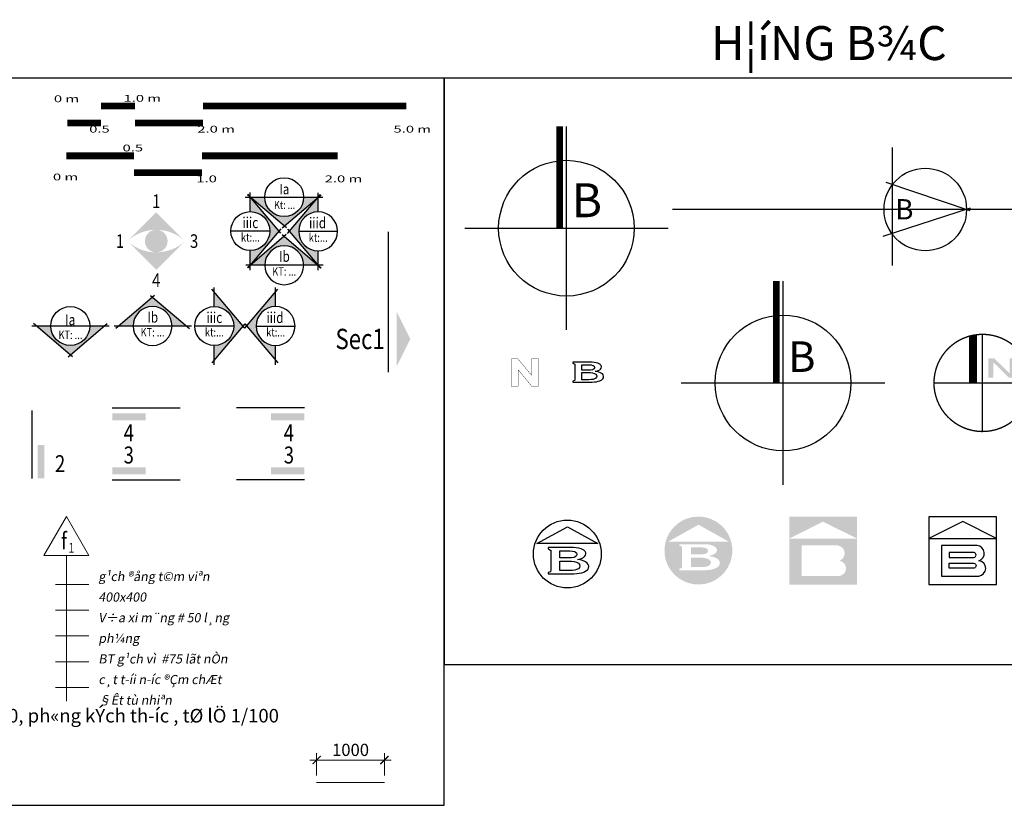
# Model space of a CAD drawing. Units: millimetres. Extents: x 225547 to 1269616, y -255493 to 70586.
# Drawn here: x 355370 to 369884, y 5508 to 17086 of the extents above; entities that cross this region are included whole.
import ezdxf
from ezdxf.enums import TextEntityAlignment as Align

# ---------------------------------------------------------------- set-up
doc = ezdxf.new("R2010")
doc.units = ezdxf.units.MM
doc.header["$MEASUREMENT"] = 0
for name, color, linetype, lineweight in [('GH - Dim', 251, 'Continuous', 9), ('GH - Hacth', 250, 'Continuous', 9), ('GH - Ky Hieu', 3, 'Continuous', 15), ('GH - Net Thay', 9, 'Continuous', 20), ('GH - Text', 7, 'Continuous', 15)]:
    doc.layers.add(name, color=color, linetype=linetype, lineweight=lineweight)
doc.styles.add('GH - .VnArialH', font='VHARIAL.TTF', dxfattribs={"width": 0.75})
doc.styles.add('GH - Dim', font='hoatbif.shx', dxfattribs={"width": 0.8, "bigfont": 'romancvn.shx'})
doc.styles.add('GH - GHI CHU', font='VHAVAN.TTF', dxfattribs={"width": 0.8})
doc.dimstyles.new('GH - 1-100', dxfattribs={"dimtxt": 180, "dimasz": 120, "dimexe": 100, "dimexo": 100, "dimgap": 60, "dimtad": 1, "dimdec": 0, "dimdsep": 46, "dimtxsty": 'GH - Dim', "dimblk1": 'ARCHTICK', "dimblk2": 'ARCHTICK', "dimsah": 1, "dimcen": 20, "dimdle": 100, "dimclrd": 256, "dimclre": 256, "dimclrt": 7, "dimaunit": 1, "dimadec": 0, "dimazin": 0, "dimtfac": 0.6, "dimtdec": 0, "dimtix": 1, "dimtmove": 2, "dimatfit": 3, "dimldrblk": 'DOT', "dimfxl": 0, "dimtolj": 1, "dimlwd": -1, "dimlwe": -1, "dimarcsym": 0})

# ---------------------------------------------------------------- blocks, each defined once
blk = doc.blocks.new('_ARCHTICK')
at = {"color": 0, "linetype": 'ByBlock', "const_width": 0.15}
blk.add_lwpolyline([(-0.5, -0.5), (0.5, 0.5)], dxfattribs=at)
blk = doc.blocks.new('*D657')
at = {"layer": 'DEFPOINTS', "color": 0, "ltscale": 20, "transparency": 16777216}
for p in [(360747, 6175), (359747, 5845), (360747, 5845)]:
    blk.add_point(p, dxfattribs=at)
at = {"layer": 'GH - Dim', "ltscale": 20, "transparency": 16777216}
for p, q in [((359747, 5945), (359747, 6275)), ((360747, 5945), (360747, 6275)), ((359647, 6175), (360847, 6175))]:
    blk.add_line(p, q, dxfattribs=at)
at = {"layer": 'GH - Dim', "ltscale": 20, "transparency": 16777216, "xscale": 120, "yscale": 120, "zscale": 120, "rotation": 180}
blk.add_blockref('_ARCHTICK', (359747, 6175), dxfattribs=at)
at = {"layer": 'GH - Dim', "ltscale": 20, "transparency": 16777216, "xscale": 120, "yscale": 120, "zscale": 120}
blk.add_blockref('_ARCHTICK', (360747, 6175), dxfattribs=at)
at = {"layer": 'GH - Dim', "color": 7, "ltscale": 20, "transparency": 16777216, "insert": (360247, 6325), "char_height": 180, "attachment_point": 5, "style": 'GH - Dim'}
blk.add_mtext('\\A1;1000', dxfattribs=at)
blk = doc.blocks.new('_Dot')
at = {"color": 0, "lineweight": -2}
blk.add_line((-0.5, 0), (-1, 0), dxfattribs=at)
at = {"color": 0, "const_width": 0.5}
blk.add_lwpolyline([(-0.25, 0, 1), (0.25, 0, 1)], format="xyb", close=True, dxfattribs=at)
blk = doc.blocks.new('VIEW')
at = {"ltscale": 20}
h = blk.add_hatch(color=256, dxfattribs=at)
h.dxf.hatch_style = 1
h.paths.add_polyline_path([(22, 168, -0.179214), (423, 2), (-2, 426), (-426, 2, -0.179214), (-25, 168, 0.888449), (-17, -164, -0.182301), (-426, 2), (-2, -422), (423, 2, -0.182301), (14, -164, 0.888449)])
at = {"style": 'GH - .VnArialH'}
for tag, p in [('N', (-2, 589)), ('S', (-2, -575))]:
    blk.add_attdef(tag, text='', height=200, dxfattribs=at).set_placement(p, align=Align.MIDDLE_CENTER)
blk.add_attdef('W', text='', height=200, dxfattribs=at).set_placement((-475, 2), align=Align.MIDDLE_RIGHT)
blk.add_attdef('E', text='', height=200, dxfattribs=at).set_placement((496, 2), align=Align.MIDDLE_LEFT)
blk = doc.blocks.new('TILEXICH-5M')
at = {"ltscale": 30}
blk.add_lwpolyline([(0, 0, 0, 0, 0), (0, -500, 100, 100, 0), (500, -500, 0, 0, 0), (500, 0, 100, 100, 0), (1000, 0, 0, 0, 0), (1000, -500, 100, 100, 0), (2000, -500, 0, 0, 0), (2000, 0, 100, 100, 0), (5000, 0, 0, 0, 0), (5000, -500, 0, 0, 0)], format="xyseb", dxfattribs=at)
at = {"style": 'GH - GHI CHU', "width": 0.8}
for s, p in [('0 m', (-196, 115)), ('1.0 m', (830, 129)), ('0.5', (324, -780)), ('2.0 m', (1918, -780)), ('5.0 m', (4810, -780))]:
    blk.add_text(s, height=200, dxfattribs=at).set_placement(p)
blk = doc.blocks.new('TLX1-50')
at = {"ltscale": 30}
blk.add_lwpolyline([(0, 500, 0, 0, 0), (0, 0, 100, 100, 0), (0, 0, 0, 0, 0), (0, 500, 100, 100, 0), (1000, 500, 0, 0, 0), (1000, 0, 100, 100, 0), (2000, 0, 0, 0, 0), (2000, 500, 100, 100, 0), (4000, 500, 0, 0, 0), (4000, 0, 0, 0, 0)], format="xyseb", dxfattribs=at)
at = {"color": 7, "style": 'GH - GHI CHU', "width": 0.8}
for s, p in [('0.5', (830, 629)), ('0 m', (-196, -225)), ('1.0', (1918, -280)), ('2.0 m', (3810, -280))]:
    blk.add_text(s, height=200, dxfattribs=at).set_placement(p)
blk = doc.blocks.new('DAUCAT-1')
at = {"ltscale": 250}
blk.add_line((0, -2069), (0, 0), dxfattribs=at)
blk.add_solid([(122, -1181), (322, -1581), (122, -1981)], dxfattribs=at)
at = {"ltscale": 250, "style": 'GH - .VnArialH'}
blk.add_attdef('MCAT', text='', height=300, dxfattribs=at).set_placement((0, -1580), align=Align.MIDDLE_RIGHT)
blk = doc.blocks.new('kyhieumcat')
at = {"ltscale": 30}
h = blk.add_hatch(color=44, dxfattribs=at)
edge = h.paths.add_edge_path()
edge.add_line((287, 0), (500, 0))
edge.add_line((500, 0), (0, -425))
edge.add_line((0, -425), (-500, 0))
edge.add_line((-500, 0), (-287, 0))
edge.add_ellipse((0, 0), major_axis=(203, 203), ratio=1, start_angle=135, end_angle=315)
at = {"color": 44, "ltscale": 30}
for p, q in [((-287, 0), (-568, 0)), ((31, -452), (-543, 36)), ((287, 0), (-287, 0)), ((-31, -452), (543, 36)), ((574, 0), (287, 0))]:
    blk.add_line(p, q, dxfattribs=at)
blk.add_circle((0, 0), 287, dxfattribs=at)
at = {"color": 7, "linetype": 'ByBlock', "style": 'GH - .VnArialH', "width": 0.8}
blk.add_attdef('IIIC', text='', height=179, dxfattribs=at).set_placement((4, 462), align=Align.MIDDLE_CENTER)
blk.add_attdef('pages', text='', height=143, rotation=180, dxfattribs=at).set_placement((0, -371), align=Align.MIDDLE_CENTER)
blk = doc.blocks.new('CATCUA')
at = {"color": 4, "ltscale": 250}
blk.add_line((0, -1000), (0, 0), dxfattribs=at)
at = {"color": 7}
blk.add_solid([(182, -507), (80, -507), (182, -1000), (80, -1000)], dxfattribs=at)
at = {"ltscale": 250, "style": 'GH - GHI CHU'}
blk.add_attdef('2', text='', height=250, dxfattribs=at).set_placement((475, -781), align=Align.MIDDLE_RIGHT)
blk = doc.blocks.new('KY HIEU SAN')
blk.add_lwpolyline([(405, 0), (-405, 0), (0, 701), (405, 0)])
at = {"color": 7, "linetype": 'ByBlock', "style": 'GH - GHI CHU'}
for tag, height, p in [('F', 220, (-1, 241)), ('1', 120, (71, 116))]:
    blk.add_attdef(tag, text='', height=height, dxfattribs=at).set_placement(p, align=Align.MIDDLE_CENTER)
blk = doc.blocks.new('KH Mat Cat 2')
at = {"ltscale": 30}
blk.add_hatch(color=44, dxfattribs=at).paths.add_polyline_path([(0, -287), (0, -500), (425, 0), (0, 500), (0, 287, -1)])
at = {"color": 44, "ltscale": 30}
for p, q in [((452, -31), (-36, 543)), ((0, 287), (0, 568)), ((287, 0), (-287, 0)), ((452, 31), (-36, -543)), ((0, -574), (0, -287))]:
    blk.add_line(p, q, dxfattribs=at)
blk.add_circle((0, 0), 287, dxfattribs=at)
at = {"color": 7, "linetype": 'ByBlock', "style": 'GH - .VnArialH', "width": 0.8}
for tag, height, p in [('sec', 179, (1, 126)), ('pages', 143, (1, -82))]:
    blk.add_attdef(tag, text='', height=height, dxfattribs=at).set_placement(p, align=Align.MIDDLE_CENTER)
blk = doc.blocks.new('DauCat 1')
at = {"ltscale": 30}
blk.add_hatch(color=44, dxfattribs=at).paths.add_polyline_path([(-1192, 0), (-1489, 0), (-792, -593), (-94, 0), (-392, 0, -1)])
at = {"color": 44, "ltscale": 30}
for p, q in [((-1592, 0), (0, 0)), ((-748, -630), (-1548, 51)), ((-835, -630), (-35, 51))]:
    blk.add_line(p, q, dxfattribs=at)
blk.add_circle((-792, 0), 400, dxfattribs=at)
at = {"color": 7, "linetype": 'ByBlock', "style": 'GH - .VnArialH', "width": 0.8}
for tag, height, p in [('sec', 250, (-787, 166)), ('pages', 200, (-787, -105))]:
    blk.add_attdef(tag, text='', height=height, dxfattribs=at).set_placement(p, align=Align.MIDDLE_CENTER)
blk = doc.blocks.new('HUONGBAC')
at = {"linetype": 'Continuous'}
for p, q in [((0, -1500), (0, 1500)), ((-1500, 0), (1500, 0))]:
    blk.add_line(p, q, dxfattribs=at)
at = {"linetype": 'Continuous', "const_width": 100}
blk.add_lwpolyline([(-100, 1500), (-100, 0)], dxfattribs=at)
at = {"color": 7, "linetype": 'Continuous'}
blk.add_circle((0, 0), 1000, dxfattribs=at)
at = {"style": 'GH - .VnArialH'}
blk.add_text('B', height=500, dxfattribs=at).set_placement((76, 162))

msp = doc.modelspace()

# ---------------------------------------------------------------- hatches: boundary and pattern name
at = {"layer": 'GH - Hacth', "linetype": 'Continuous'}
h = msp.add_hatch(color=256, dxfattribs=at)
h.dxf.hatch_style = 1
h.paths.add_polyline_path([(369949.6, 11811.4), (370034.9, 11811.4), (370034.9, 12097.4), (369963.4, 12097.4), (369963.4, 11870.9), (369735, 12097.4), (369649.7, 12097.4), (369649.7, 11811.4), (369721.2, 11811.4), (369721.2, 12037.8)])
at = {"layer": 'GH - Hacth', "ltscale": 50}
h = msp.add_hatch(color=181, dxfattribs=at)
h.paths.add_polyline_path([(364875.1, 9262.9, 1), (365875.1, 9262.9, 1)])
h.paths.add_polyline_path([(365827.2, 9392.9), (364927.2, 9392.9), (365377.2, 9642.9)], flags=16)
h.paths.add_polyline_path([(365466.2, 9356.7), (365507.7, 9354.6), (365545.3, 9348.6), (365579.1, 9338.6), (365591.4, 9333.6), (365619, 9317.8), (365637.7, 9299.4), (365647.2, 9278.6), (365648.5, 9266.1), (365643.5, 9243.7), (365628.3, 9224), (365614.6, 9213.8), (365586, 9199.1), (365552.1, 9187.9), (365524.5, 9181.9), (365564.4, 9176.1), (365599.9, 9167.1), (365631.6, 9154.5), (365644.7, 9147.4), (365668, 9130.2), (365683.5, 9110.7), (365690.6, 9088.9), (365691.4, 9079.5), (365687.5, 9056.7), (365676.3, 9036.4), (365657.4, 9018.5), (365631.2, 9003.1), (365618.4, 8997.7), (365587.2, 8987.2), (365552.1, 8979.3), (365513.3, 8974.3), (365470.8, 8972), (365452.7, 8971.6), (365091.9, 8971.6), (365091.9, 8992.3), (365124.9, 9002.7), (365128.7, 9006.7), (365134.3, 9026.6), (365134.5, 9035.3), (365134.5, 9293.1), (365131.6, 9318), (365129.7, 9322.2), (365103.3, 9335.7), (365091.9, 9337.3), (365091.9, 9356.7)], flags=16)
h.paths.add_polyline_path([(365410.4, 9310.2), (365451.5, 9306.8), (365484.7, 9297.9), (365487, 9296.9), (365509.2, 9280.9), (365516.8, 9258.5), (365516, 9250.8), (365504.8, 9230), (365479.9, 9215.5), (365473.5, 9213.4), (365439.2, 9206.8), (365394.4, 9204.7), (365266.5, 9204.7), (365266.5, 9310.2), (365402.3, 9310.2)], flags=0)
h.paths.add_polyline_path([(365439, 9156.3), (365476.8, 9150.7), (365508.9, 9141.6), (365511, 9140.8), (365537.8, 9126.2), (365554, 9107.6), (365559.4, 9084.9), (365555.2, 9065.6), (365539.3, 9046.9), (365511.9, 9032.6), (365487.6, 9025.6), (365450.4, 9020), (365406.2, 9018.1), (365266.5, 9018.1), (365266.5, 9158.2), (365392.5, 9158.2), (365395.4, 9158.2)], flags=0)
at = {"layer": 'GH - Hacth', "linetype": 'Continuous'}
h = msp.add_hatch(color=181, dxfattribs=at)
h.paths.add_polyline_path([(367713.7, 9438.8), (367713.7, 9761.5), (366713.7, 9761.5), (366713.7, 9438.8), (367213.7, 9688.5)])
h.paths.add_polyline_path([(366713.7, 9438.8), (366713.7, 8761.5), (367713.7, 8761.5), (367713.7, 9438.8)])
h.paths.add_polyline_path([(367451.4, 9112.6, -0.9035737), (367448.9, 8887.3), (366899.1, 8887.3), (366899.1, 9337.9), (367427.8, 9337.9, -0.8072872)], flags=16)
h.paths.add_polyline_path([(367379.7, 9161.3), (367013.7, 9161.3), (367013.7, 9232.7), (367380, 9232.7, -0.8736039)], flags=0)
h.paths.add_polyline_path([(367380, 9004.2), (367013.7, 9004.2), (367013.7, 9075.6), (367379.7, 9075.6, -0.8736039)], flags=0)
h.paths.add_polyline_path([(367013.7, 9232.7), (367013.7, 9161.8), (367014.2, 9161.3), (367379.7, 9161.3, 0.8736039), (367380, 9232.7)], flags=0)
h.paths.add_polyline_path([(367014.2, 9075.6), (367013.7, 9075.1), (367013.7, 9004.2), (367380, 9004.2, 0.8736039), (367379.7, 9075.6)], flags=0)

# ---------------------------------------------------------------- linework, layer by layer
at = {"color": 44, "ltscale": 2}
for p, q in [((368235.6, 13466.2), (368235.6, 15203.3)), ((369380.9, 14270.9), (368142, 14687.8)), ((370850.5, 14288.9), (364993.8, 14288.9)), ((369383.5, 14306.9), (368091.3, 13892))]:
    msp.add_line(p, q, dxfattribs=at)
at = {"linetype": 'Continuous'}
for p, q in [((366622.2, 10233.7), (366622.2, 13233.7)), ((369562.9, 11016.8), (369562.9, 12450.7)), ((365122.2, 11733.7), (368122.2, 11733.7)), ((368845.9, 11733.7), (370279.8, 11733.7))]:
    msp.add_line(p, q, dxfattribs=at)
at = {"ltscale": 30}
for points in [[(361625, 16226.8), (352981, 16226.8), (352981, 5508.1), (361625, 5508.1)], [(377581.5, 7582.8), (377581.5, 16226.8), (361625, 16226.8), (361625, 7582.8)]]:
    msp.add_lwpolyline(points, close=True, dxfattribs=at)
at = {"linetype": 'Continuous'}
for points, const_width in [([(366522.2, 13233.7), (366522.2, 11733.7)], 100), ([(369422.9, 12434.8), (369422.9, 11733.7)], 120)]:
    msp.add_lwpolyline(points, dxfattribs=dict(at, const_width=const_width))
at = {"linetype": 'Continuous', "const_width": 20}
msp.add_lwpolyline([(370279.8, 11733.7, 229.1816636), (370279.7, 11721.2, 0.0043634)], format="xyb", close=True, dxfattribs=at)
at = {"linetype": 'Continuous', "const_width": 5}
msp.add_lwpolyline([(362916.5, 12086.1), (362916.5, 11843.6), (362916.4, 11843.5), (362716.6, 12086), (362716.3, 12086.1), (362616.7, 12086.1), (362616.5, 12086), (362616.5, 11686.3), (362616.7, 11686.1), (362716.3, 11686.1), (362716.5, 11686.3), (362716.5, 11928.7), (362716.6, 11928.8), (362916.4, 11686.3), (362916.7, 11686.1), (363016.3, 11686.1), (363016.5, 11686.3), (363016.5, 12086.1)], close=True, dxfattribs=at)
at = {"ltscale": 50}
for points in [[(363851.3, 11904.3), (363872.2, 11908.9), (363897.9, 11917.3), (363919.6, 11928.5), (363930, 11936.2), (363941.5, 11951.1), (363945.3, 11968.1), (363944.3, 11977.6), (363937.1, 11993.4), (363922.9, 12007.3), (363902, 12019.3), (363892.7, 12023.1), (363867.1, 12030.7), (363838.6, 12035.2), (363807.1, 12036.8), (363523.4, 12036.8), (363523.4, 12022.1), (363532, 12020.9), (363552, 12010.7), (363553.5, 12007.4), (363555.7, 11988.6), (363555.7, 11793.2), (363555.6, 11786.6), (363551.3, 11771.5), (363548.4, 11768.5), (363523.4, 11760.6), (363523.4, 11744.9), (363796.9, 11744.9), (363810.6, 11745.2), (363842.8, 11747), (363872.2, 11750.8), (363898.8, 11756.8), (363922.5, 11764.7), (363932.2, 11768.8), (363952, 11780.5), (363966.4, 11794.1), (363974.9, 11809.4), (363977.8, 11826.7), (363977.2, 11833.8), (363971.8, 11850.4), (363960.1, 11865.1), (363942.4, 11878.1), (363932.4, 11883.6), (363908.5, 11893.1), (363881.6, 11899.9)], [(363655.7, 11921.6), (363655.7, 12001.6), (363758.7, 12001.6), (363764.8, 12001.6), (363796, 11999), (363821.1, 11992.2), (363822.9, 11991.5), (363839.7, 11979.4), (363845.4, 11962.4), (363844.8, 11956.5), (363836.4, 11940.7), (363817.5, 11929.8), (363812.7, 11928.2), (363786.6, 11923.2), (363752.7, 11921.6)], [(363751.2, 11886.3), (363753.4, 11886.3), (363786.5, 11884.9), (363815.2, 11880.6), (363839.4, 11873.8), (363841, 11873.2), (363861.4, 11862.1), (363873.7, 11848), (363877.7, 11830.8), (363874.5, 11816.1), (363862.5, 11802), (363841.8, 11791.1), (363823.3, 11785.9), (363795.1, 11781.6), (363761.6, 11780.2), (363655.7, 11780.2), (363655.7, 11886.3)], [(363894.6, 9364.6), (362994.6, 9364.6), (363444.6, 9614.6)], [(363591.9, 9130.5), (363619.5, 9136.5), (363653.4, 9147.7), (363682, 9162.4), (363695.7, 9172.6), (363710.9, 9192.3), (363715.9, 9214.7), (363714.6, 9227.2), (363705.1, 9248), (363686.4, 9266.4), (363658.8, 9282.2), (363646.5, 9287.2), (363612.7, 9297.2), (363575.1, 9303.2), (363533.6, 9305.3), (363159.3, 9305.3), (363159.3, 9285.9), (363170.7, 9284.3), (363197.1, 9270.8), (363199, 9266.6), (363201.9, 9241.7), (363201.9, 8983.9), (363201.7, 8975.2), (363196.1, 8955.3), (363192.3, 8951.3), (363159.3, 8940.9), (363159.3, 8920.2), (363520.1, 8920.2), (363538.2, 8920.6), (363580.7, 8922.9), (363619.5, 8927.9), (363654.6, 8935.8), (363685.8, 8946.3), (363698.6, 8951.7), (363724.8, 8967.1), (363743.7, 8985), (363754.9, 9005.3), (363758.8, 9028.1), (363758, 9037.5), (363750.9, 9059.3), (363735.4, 9078.8), (363712.1, 9096), (363699, 9103.1), (363667.3, 9115.7), (363631.8, 9124.7)], [(363333.9, 9153.3), (363333.9, 9258.8), (363469.7, 9258.8), (363477.8, 9258.8), (363518.9, 9255.4), (363552.1, 9246.5), (363554.4, 9245.5), (363576.6, 9229.5), (363584.2, 9207.1), (363583.4, 9199.4), (363572.2, 9178.6), (363547.3, 9164.1), (363540.9, 9162), (363506.6, 9155.4), (363461.8, 9153.3)], [(363459.9, 9106.8), (363462.8, 9106.8), (363506.4, 9104.9), (363544.2, 9099.3), (363576.2, 9090.2), (363578.4, 9089.4), (363605.2, 9074.8), (363621.4, 9056.2), (363626.8, 9033.5), (363622.6, 9014.2), (363606.7, 8995.5), (363579.3, 8981.2), (363555, 8974.2), (363517.8, 8968.6), (363473.6, 8966.7), (363333.9, 8966.7), (363333.9, 9106.8)]]:
    msp.add_lwpolyline(points, close=True, dxfattribs=at)
at = {"color": 7, "linetype": 'Continuous'}
msp.add_lwpolyline([(368771.6, 8761.5), (369771.6, 8761.5), (369771.6, 9761.5), (368771.6, 9761.5)], close=True, dxfattribs=at)
at = {"linetype": 'Continuous'}
msp.add_lwpolyline([(368771.6, 9438.8), (369771.6, 9438.8), (369771.6, 9438.8), (369271.6, 9688.5), (368771.6, 9438.8)], dxfattribs=at)
msp.add_lwpolyline([(369506.7, 8887.3, 0.9035737), (369509.3, 9112.6, 0.8072872), (369485.7, 9337.9), (368957.5, 9337.9), (368957, 9337.4), (368957, 8887.7), (368957.5, 8887.3), (369506.7, 8887.3)], format="xyb", close=True, dxfattribs=at)
for points in [[(369437.5, 9161.3, 0.8736039), (369437.9, 9232.7), (369071.6, 9232.7), (369071.6, 9161.8), (369072.1, 9161.3), (369437.5, 9161.3)], [(369437.5, 9075.6, -0.8736039), (369437.9, 9004.2), (369071.6, 9004.2), (369071.6, 9075.1), (369072.1, 9075.6), (369437.5, 9075.6)]]:
    msp.add_lwpolyline(points, format="xyb", dxfattribs=at)
at = {"color": 7}
msp.add_circle((368719.7, 14288.9), 607.7, dxfattribs=at)
at = {"color": 7, "linetype": 'Continuous'}
msp.add_circle((366622.2, 11733.7), 1000, dxfattribs=at)
at = {"color": 7, "ltscale": 50}
msp.add_circle((363442.5, 9211.5), 500, dxfattribs=at)
at = {"layer": 'GH - Ky Hieu'}
for p, q in [((356058.1, 9191.3), (356058.1, 7045.1)), ((356390.2, 8764), (355898.3, 8764)), ((356390.2, 8384), (355898.3, 8384)), ((356390.2, 8004), (355898.3, 8004)), ((356390.2, 7624), (355898.3, 7624)), ((356390.2, 7244), (355898.3, 7244))]:
    msp.add_line(p, q, dxfattribs=at)
at = {"layer": 'GH - Net Thay', "ltscale": 20}
msp.add_line((359747.1, 5844.9), (360747.1, 5844.9), dxfattribs=at)

# ---------------------------------------------------------------- block references
at = {"ltscale": 50, "yscale": 0.5}
for name, p in [('TILEXICH-5M', (356070.2, 15813.1)), ('TLX1-50', (356055.9, 14830.7))]:
    msp.add_blockref(name, p, dxfattribs=at)
msp.add_blockref('HUONGBAC', (363430.3, 14013.8))
ref = msp.add_blockref('DauCat 1', (359837.1, 14471), dxfattribs=dict(xscale=0.717207909328863, yscale=0.7172079093725188, zscale=0.717207909374247))
ref.add_attrib('sec', 'Ia', dxfattribs={"layer": 'GH - Text', "color": 7, "linetype": 'ByBlock', "height": 153, "style": 'GH - .VnArialH', "width": 0.8}).set_placement((359272.3, 14590.2), align=Align.MIDDLE_CENTER)
ref.add_attrib('pages', 'Kt: ...', dxfattribs={"layer": 'GH - Text', "color": 7, "linetype": 'ByBlock', "height": 119.53, "style": 'GH - .VnArialH', "width": 0.8}).set_placement((359274.4, 14356.8), align=Align.MIDDLE_CENTER)
ref = msp.add_blockref('KH Mat Cat 2', (358769.4, 13971))
ref.add_attrib('pages', 'kt:...', dxfattribs={"color": 7, "linetype": 'ByBlock', "height": 125, "style": 'GH - .VnArialH', "width": 0.8}).set_placement((358770.3, 13878.9), align=Align.MIDDLE_CENTER)
ref.add_attrib('sec', 'iiic', dxfattribs={"color": 7, "linetype": 'ByBlock', "height": 160, "style": 'GH - .VnArialH', "width": 0.8}).set_placement((358770.3, 14095.6), align=Align.MIDDLE_CENTER)
ref = msp.add_blockref('KH Mat Cat 2', (359769.4, 13967.7), dxfattribs=dict(xscale=-1))
ref.add_attrib('pages', 'kt:...', dxfattribs={"color": 7, "linetype": 'ByBlock', "height": 125, "style": 'GH - .VnArialH', "width": 0.8}).set_placement((359770.4, 13875.7), align=Align.MIDDLE_CENTER)
ref.add_attrib('sec', 'iiid', dxfattribs={"color": 7, "linetype": 'ByBlock', "height": 160, "style": 'GH - .VnArialH', "width": 0.8}).set_placement((359761.3, 14092.4), align=Align.MIDDLE_CENTER)
ref = msp.add_blockref('VIEW', (357384.5, 13821.5))
ref.add_attrib('N', '1', dxfattribs={"layer": 'GH - Text', "height": 200, "style": 'GH - .VnArialH', "width": 0.8}).set_placement((357382.9, 14410.9), align=Align.MIDDLE_CENTER)
ref.add_attrib('W', '1', dxfattribs={"layer": 'GH - Text', "height": 200, "style": 'GH - .VnArialH', "width": 0.8}).set_placement((356909.1, 13823.3), align=Align.MIDDLE_RIGHT)
ref.add_attrib('E', '3', dxfattribs={"layer": 'GH - Text', "height": 200, "style": 'GH - .VnArialH', "width": 0.8}).set_placement((357880.3, 13823.3), align=Align.MIDDLE_LEFT)
ref.add_attrib('S', '4', dxfattribs={"layer": 'GH - Text', "height": 200, "style": 'GH - .VnArialH', "width": 0.8}).set_placement((357382.9, 13246.7), align=Align.MIDDLE_CENTER)
at = {"ltscale": 20}
ref = msp.add_blockref('DAUCAT-1', (360806.1, 13961.2), dxfattribs=at)
ref.add_attrib('MCAT', 'Sec1', dxfattribs={"layer": 'GH - Text', "ltscale": 250, "height": 300, "style": 'GH - .VnArialH', "width": 0.8}).set_placement((360750.4, 12380.9), align=Align.MIDDLE_RIGHT)
ref = msp.add_blockref('kyhieumcat', (359269.4, 13467.7), dxfattribs=dict(xscale=-1, rotation=180))
ref.add_attrib('IIIC', 'Ib', dxfattribs={"layer": 'GH - Text', "color": 7, "linetype": 'ByBlock', "height": 160, "style": 'GH - .VnArialH', "width": 0.8}).set_placement((359272.1, 13597.6), align=Align.MIDDLE_CENTER)
ref.add_attrib('pages', 'KT: ...', dxfattribs={"layer": 'GH - Text', "color": 7, "linetype": 'ByBlock', "height": 125, "style": 'GH - .VnArialH', "width": 0.8}).set_placement((359269.4, 13375.7), align=Align.MIDDLE_CENTER)
ref = msp.add_blockref('KH Mat Cat 2', (358238.2, 12571.9))
ref.add_attrib('pages', 'kt:...', dxfattribs={"color": 7, "linetype": 'ByBlock', "height": 125, "style": 'GH - .VnArialH', "width": 0.8}).set_placement((358239.1, 12479.9), align=Align.MIDDLE_CENTER)
ref.add_attrib('sec', 'iiic', dxfattribs={"color": 7, "linetype": 'ByBlock', "height": 160, "style": 'GH - .VnArialH', "width": 0.8}).set_placement((358239.1, 12696.6), align=Align.MIDDLE_CENTER)
ref = msp.add_blockref('KH Mat Cat 2', (359141.6, 12571.9), dxfattribs=dict(xscale=-1))
ref.add_attrib('pages', 'kt:...', dxfattribs={"color": 7, "linetype": 'ByBlock', "height": 125, "style": 'GH - .VnArialH', "width": 0.8}).set_placement((359142.6, 12479.9), align=Align.MIDDLE_CENTER)
ref.add_attrib('sec', 'iiid', dxfattribs={"color": 7, "linetype": 'ByBlock', "height": 160, "style": 'GH - .VnArialH', "width": 0.8}).set_placement((359133.5, 12696.6), align=Align.MIDDLE_CENTER)
ref = msp.add_blockref('kyhieumcat', (357328.1, 12571.9), dxfattribs=dict(xscale=-1, rotation=180))
ref.add_attrib('IIIC', 'Ib', dxfattribs={"layer": 'GH - Text', "color": 7, "linetype": 'ByBlock', "height": 160, "style": 'GH - .VnArialH', "width": 0.8}).set_placement((357330.8, 12701.8), align=Align.MIDDLE_CENTER)
ref.add_attrib('pages', 'KT: ...', dxfattribs={"layer": 'GH - Text', "color": 7, "linetype": 'ByBlock', "height": 125, "style": 'GH - .VnArialH', "width": 0.8}).set_placement((357328.1, 12479.9), align=Align.MIDDLE_CENTER)
ref = msp.add_blockref('kyhieumcat', (356115.3, 12571.9))
ref.add_attrib('IIIC', 'KT: ...', dxfattribs={"layer": 'GH - Text', "color": 7, "linetype": 'ByBlock', "height": 125, "style": 'GH - .VnArialH', "width": 0.8}).set_placement((356118.1, 12442.1), align=Align.MIDDLE_CENTER)
ref.add_attrib('pages', 'Ia', dxfattribs={"layer": 'GH - Text', "color": 7, "linetype": 'ByBlock', "height": 160, "style": 'GH - .VnArialH', "width": 0.8}).set_placement((356115.3, 12664.1), align=Align.MIDDLE_CENTER)
ref = msp.add_blockref('CATCUA', (355552.4, 11324.9))
ref.add_attrib('2', '2', dxfattribs={"layer": 'GH - Text', "ltscale": 250, "height": 250, "style": 'GH - .VnArialH', "width": 0.8}).set_placement((356041.1, 10543.7), align=Align.MIDDLE_RIGHT)
ref = msp.add_blockref('CATCUA', (357735.3, 11364.7), dxfattribs=dict(rotation=270))
ref.add_attrib('2', '4', dxfattribs={"layer": 'GH - Text', "ltscale": 250, "height": 250, "style": 'GH - .VnArialH', "width": 0.8}).set_placement((357053.8, 10999.5), align=Align.MIDDLE_RIGHT)
ref = msp.add_blockref('CATCUA', (358567.2, 11364.7), dxfattribs=dict(xscale=-1, rotation=90))
ref.add_attrib('2', '4', dxfattribs={"layer": 'GH - Text', "ltscale": 250, "height": 250, "style": 'GH - .VnArialH', "width": 0.8}).set_placement((359414.1, 10999.5), align=Align.MIDDLE_RIGHT)
ref = msp.add_blockref('CATCUA', (357735.3, 10305.4), dxfattribs=dict(xscale=-1, rotation=270))
ref.add_attrib('2', '3', dxfattribs={"layer": 'GH - Text', "ltscale": 250, "height": 250, "style": 'GH - .VnArialH', "width": 0.8}).set_placement((357053.8, 10670.6), align=Align.MIDDLE_RIGHT)
ref = msp.add_blockref('CATCUA', (358567.2, 10305.4), dxfattribs=dict(rotation=90))
ref.add_attrib('2', '3', dxfattribs={"layer": 'GH - Text', "ltscale": 250, "height": 250, "style": 'GH - .VnArialH', "width": 0.8}).set_placement((359414.1, 10670.6), align=Align.MIDDLE_RIGHT)
at = {"layer": 'GH - Ky Hieu'}
ref = msp.add_blockref('KY HIEU SAN', (356058.1, 9191.3), dxfattribs=dict(at, xscale=0.8202086901292205, yscale=0.8202086901874281, zscale=0.8202086901678324))
ref.add_attrib('F', 'f', dxfattribs={"layer": '0', "color": 7, "linetype": 'ByBlock', "height": 250.6, "style": 'GH - GHI CHU', "width": 0.8}).set_placement((356021.6, 9403.8), align=Align.MIDDLE_CENTER)
ref.add_attrib('1', '1', dxfattribs={"layer": '0', "color": 7, "linetype": 'ByBlock', "height": 144, "style": 'GH - GHI CHU', "width": 0.8}).set_placement((356132.9, 9303), align=Align.MIDDLE_CENTER)

# ---------------------------------------------------------------- texts
at = {"layer": 'GH - Text', "style": 'GH - .VnArialH'}
for s, height, p in [('H¦íNG B¾C', 500, (365561.3, 16491.7)), ('B', 300, (368275.7, 14142)), ('B', 450, (366697.9, 11895.2)), ('text dim cao 100, ph«ng kÝch th\xadíc , tØ lÖ 1/100', 200, (353265.2, 6728.7))]:
    msp.add_text(s, height=height, dxfattribs=at).set_placement(p)
at = {"layer": 'GH - Text', "insert": (356529.9, 8948.3), "char_height": 135, "attachment_point": 1, "line_spacing_factor": 1.35, "style": 'GH - .VnArialH'}
msp.add_mtext('{\\f.VnArialH|b0|i1|c0|p34;\\Q10;g¹ch ®ång t©m viªn 400x400 \\PV÷a xi m¨ng # 50 l¸ng ph¼ng\\PBT g¹ch vì  #75 lãt nÒn\\Pc¸t t\xadíi n\xadíc ®Çm chÆt\\P§Êt tù nhiªn}', dxfattribs=at)

# ---------------------------------------------------------------- dimensions: what is measured, and where the dimension line sits
at = {"layer": 'GH - Dim', "ltscale": 20}
dim = msp.add_aligned_dim(p1=(359747.1, 5844.9), p2=(360747.1, 5844.9), distance=329.8, dimstyle='GH - 1-100', override={"dimtxsty": 'GH - Dim'}, dxfattribs=at)
dim.commit()
dim.dimension.update_dxf_attribs({"geometry": '*D657', "text_midpoint": (360247.1, 6324.7)})

doc.saveas('drawing.dxf')
